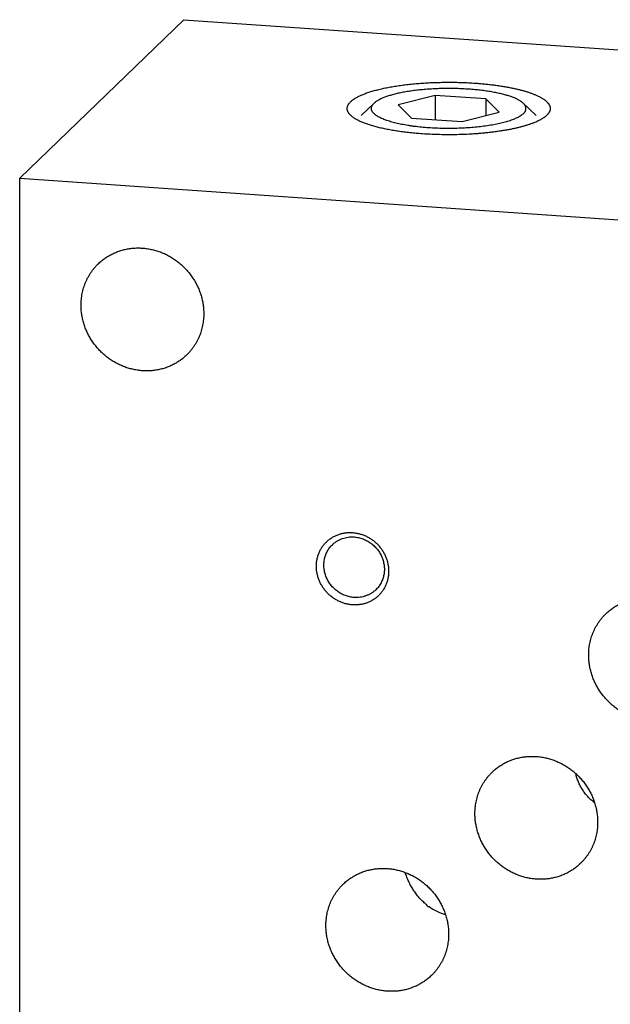
# Model space of a CAD drawing. Units: inches. Extents: x 0.3 to 21.7, y 0.3 to 16.7.
# Drawn here: x 8.8 to 10.8, y 7.7 to 11.1 of the extents above; entities that cross this region are included whole.
import ezdxf

# ---------------------------------------------------------------- set-up
doc = ezdxf.new("R2010")
doc.units = ezdxf.units.IN
doc.header["$LTSCALE"] = 1.21
doc.header["$MEASUREMENT"] = 0
doc.layers.get('0').update_dxf_attribs({"linetype": 'CONTINUOUS'})
doc.layers.add('02___PRT_ALL_AXES', color=7, linetype='CONTINUOUS')

msp = doc.modelspace()

# ---------------------------------------------------------------- linework, layer by layer
at = {"color": 7, "linetype": 'CONTINUOUS'}
for p, q in [((8.785, 10.5338), (9.3513, 11.0808)), ((9.3513, 11.0808), (13.215, 10.8129)), ((10.2173, 10.8197), (10.0895, 10.7866)), ((10.2173, 10.8197), (10.2173, 10.7358)), ((10.3918, 10.8075), (10.2173, 10.8197)), ((10.3918, 10.8075), (10.3918, 10.7503)), ((10.4386, 10.7624), (10.3918, 10.8075)), ((10.0895, 10.7866), (10.1363, 10.7414)), ((10.1363, 10.7414), (10.3108, 10.7293)), ((10.3108, 10.7293), (10.4386, 10.7624)), ((8.785, 6.1871), (8.785, 10.5338)), ((8.785, 10.5338), (12.6487, 10.2659))]:
    msp.add_line(p, q, dxfattribs=at)
for centre, radius, start, end in [((10.0931, 9.3421), 0.1157, 219.8151, 228.4173), ((10.3037, 8.1141), 0.145, 215.8004, 219.3768), ((10.2225, 8.2129), 0.1932, 260.7987, 262.272), ((10.3052, 8.1752), 0.1883, 234.7448, 253.8246)]:
    msp.add_arc(centre, radius, start, end, dxfattribs=at)
for points, knots in [([(9.9269, 10.7502), (9.9259, 10.7511), (9.924, 10.753), (9.9214, 10.7559), (9.9193, 10.7588), (9.9175, 10.7618), (9.916, 10.7647), (9.915, 10.7677), (9.9143, 10.7707), (9.914, 10.7737), (9.9141, 10.7767), (9.9146, 10.7797), (9.9155, 10.7827), (9.9167, 10.7857), (9.9183, 10.7886), (9.9203, 10.7916), (9.9227, 10.7945), (9.9254, 10.7974), (9.9285, 10.8003), (9.9319, 10.8031), (9.9357, 10.8059), (9.9399, 10.8087), (9.9444, 10.8114), (9.9493, 10.8141), (9.9545, 10.8168), (9.96, 10.8194), (9.9659, 10.8219), (9.972, 10.8244), (9.9785, 10.8269), (9.9853, 10.8293), (9.9924, 10.8316), (9.9998, 10.8339), (10.0075, 10.8361), (10.0183, 10.839), (10.0324, 10.8425), (10.0501, 10.8462), (10.0687, 10.8497), (10.0882, 10.8529), (10.1084, 10.8557), (10.1293, 10.8582), (10.1508, 10.8603), (10.1728, 10.862), (10.1952, 10.8634), (10.2178, 10.8643), (10.2407, 10.8649), (10.2637, 10.8651), (10.2866, 10.8649), (10.3095, 10.8644), (10.3322, 10.8634), (10.3472, 10.8625), (10.3547, 10.862)], [0, 0, 0, 0, 0.008249, 0.016025, 0.023364, 0.030311, 0.036923, 0.043263, 0.049408, 0.055442, 0.061453, 0.067531, 0.073764, 0.08023, 0.087, 0.094136, 0.101686, 0.109693, 0.118188, 0.127196, 0.136738, 0.146825, 0.15747, 0.168676, 0.180447, 0.192784, 0.205684, 0.219142, 0.233154, 0.247712, 0.262807, 0.278427, 0.294564, 0.311203, 0.345933, 0.382503, 0.420781, 0.460626, 0.501887, 0.544405, 0.588014, 0.632542, 0.677812, 0.723642, 0.769848, 0.816244, 0.862644, 0.908861, 0.954707, 1, 1, 1, 1]), ([(10.3547, 10.862), (10.3602, 10.8616), (10.3712, 10.8608), (10.3875, 10.8593), (10.4035, 10.8576), (10.4191, 10.8557), (10.4344, 10.8537), (10.4493, 10.8514), (10.4637, 10.8489), (10.4776, 10.8463), (10.4911, 10.8435), (10.5039, 10.8405), (10.5162, 10.8374), (10.5279, 10.8341), (10.5389, 10.8306), (10.5492, 10.8271), (10.5589, 10.8234), (10.5678, 10.8195), (10.5748, 10.8162), (10.58, 10.8135), (10.5836, 10.8115), (10.587, 10.8094), (10.5903, 10.8073), (10.5933, 10.8052), (10.5961, 10.8031), (10.5988, 10.801), (10.6012, 10.7989), (10.6034, 10.7967), (10.6054, 10.7945), (10.6072, 10.7923), (10.6088, 10.7901), (10.6102, 10.7879), (10.6114, 10.7857), (10.6124, 10.7835), (10.6131, 10.7812), (10.6137, 10.779), (10.614, 10.7768), (10.6141, 10.7745), (10.614, 10.7723), (10.6137, 10.77), (10.6131, 10.7678), (10.6124, 10.7655), (10.6114, 10.7633), (10.6103, 10.7611), (10.6089, 10.7589), (10.6073, 10.7567), (10.6055, 10.7545), (10.6035, 10.7523), (10.602, 10.7509), (10.6013, 10.7502)], [0, 0, 0, 0, 0.052897, 0.105024, 0.156259, 0.206491, 0.25561, 0.303507, 0.35008, 0.39523, 0.438863, 0.48089, 0.52123, 0.559807, 0.596553, 0.631409, 0.664324, 0.695261, 0.724194, 0.737907, 0.751118, 0.763829, 0.776043, 0.787765, 0.799004, 0.809768, 0.82007, 0.829925, 0.839351, 0.848371, 0.857011, 0.865301, 0.873278, 0.880983, 0.888463, 0.895767, 0.902952, 0.910077, 0.9172, 0.924383, 0.931683, 0.939157, 0.946855, 0.954824, 0.963105, 0.971734, 0.980743, 0.990157, 1, 1, 1, 1]), ([(10.1735, 10.687), (10.1662, 10.6875), (10.1519, 10.6886), (10.1307, 10.6907), (10.11, 10.6931), (10.09, 10.6958), (10.0707, 10.6989), (10.0522, 10.7023), (10.0347, 10.706), (10.0206, 10.7093), (10.0099, 10.7122), (10.0022, 10.7143), (9.9948, 10.7166), (9.9877, 10.7189), (9.9809, 10.7212), (9.9744, 10.7236), (9.9682, 10.7261), (9.9623, 10.7286), (9.9567, 10.7311), (9.9514, 10.7337), (9.9465, 10.7364), (9.9419, 10.739), (9.9376, 10.7418), (9.9337, 10.7445), (9.9301, 10.7473), (9.9279, 10.7492), (9.9269, 10.7502)], [0, 0, 0, 0, 0.084502, 0.167301, 0.24808, 0.32653, 0.402358, 0.475282, 0.545041, 0.61139, 0.643217, 0.674111, 0.704049, 0.733008, 0.760969, 0.787915, 0.813832, 0.838706, 0.86253, 0.885297, 0.907006, 0.927661, 0.94727, 0.965846, 0.983413, 1, 1, 1, 1]), ([(10.6013, 10.7502), (10.6005, 10.7495), (10.5989, 10.748), (10.5963, 10.7459), (10.5935, 10.7438), (10.5905, 10.7418), (10.5873, 10.7397), (10.584, 10.7377), (10.5804, 10.7357), (10.5753, 10.733), (10.5685, 10.7297), (10.5597, 10.7259), (10.5502, 10.7223), (10.5401, 10.7187), (10.5292, 10.7153), (10.5178, 10.712), (10.5057, 10.7089), (10.4931, 10.7059), (10.48, 10.7031), (10.4663, 10.7005), (10.4521, 10.698), (10.4375, 10.6958), (10.4225, 10.6937), (10.4071, 10.6918), (10.3914, 10.6901), (10.3753, 10.6886), (10.359, 10.6872), (10.3369, 10.6858), (10.3088, 10.6845), (10.2749, 10.6838), (10.2408, 10.6839), (10.207, 10.685), (10.1846, 10.6862), (10.1735, 10.687)], [0, 0, 0, 0, 0.007274, 0.014871, 0.022798, 0.031063, 0.039672, 0.048627, 0.057931, 0.067586, 0.08795, 0.109714, 0.132862, 0.157369, 0.1832, 0.210317, 0.238672, 0.268214, 0.298887, 0.330631, 0.363381, 0.39707, 0.431627, 0.466979, 0.503049, 0.539761, 0.577034, 0.614786, 0.691391, 0.768904, 0.846635, 0.923895, 1, 1, 1, 1]), ([(9.0559, 10.2389), (9.0596, 10.2424), (9.0652, 10.2475), (9.0732, 10.2537), (9.0813, 10.2597), (9.092, 10.2665), (9.1032, 10.2725), (9.1125, 10.2768), (9.1219, 10.2807), (9.134, 10.2849), (9.1489, 10.2888), (9.1641, 10.2916), (9.1796, 10.2932), (9.1952, 10.2936), (9.2109, 10.2929), (9.2266, 10.291), (9.2422, 10.288), (9.2576, 10.2838), (9.2727, 10.2786), (9.2874, 10.2722), (9.3018, 10.2648), (9.3156, 10.2564), (9.3288, 10.247), (9.3413, 10.2367), (9.3532, 10.2255), (9.3642, 10.2136), (9.3744, 10.2009), (9.3836, 10.1876), (9.3919, 10.1737), (9.3992, 10.1593), (9.4054, 10.1445), (9.4105, 10.1293), (9.4146, 10.1138), (9.417, 10.1008), (9.4184, 10.0903), (9.4193, 10.0798), (9.4196, 10.072), (9.4196, 10.0667)], [0, 0, 0, 0, 0.029942, 0.044924, 0.059914, 0.089929, 0.120014, 0.135093, 0.150197, 0.180484, 0.210898, 0.241451, 0.272154, 0.303013, 0.334032, 0.365208, 0.39654, 0.428018, 0.459634, 0.491373, 0.523221, 0.555158, 0.587165, 0.619222, 0.651305, 0.683392, 0.715461, 0.747488, 0.779452, 0.811334, 0.843113, 0.874775, 0.906303, 0.937688, 0.953326, 0.968925, 1, 1, 1, 1]), ([(8.9965, 10.0961), (8.9965, 10.1028), (8.9972, 10.1163), (8.9996, 10.1329), (9.0025, 10.1459), (9.0052, 10.1556), (9.0083, 10.165), (9.0119, 10.1743), (9.0159, 10.1833), (9.0204, 10.1921), (9.0253, 10.2007), (9.0306, 10.209), (9.0363, 10.217), (9.0425, 10.2246), (9.049, 10.232), (9.0536, 10.2366), (9.0559, 10.2389)], [0, 0, 0, 0, 0.127318, 0.2538, 0.316762, 0.379536, 0.442131, 0.504562, 0.566841, 0.628985, 0.691008, 0.752931, 0.814771, 0.876549, 0.938285, 1, 1, 1, 1]), ([(9.3602, 9.9239), (9.3566, 9.9204), (9.3509, 9.9153), (9.343, 9.909), (9.3348, 9.9031), (9.3241, 9.8963), (9.3129, 9.8903), (9.3037, 9.886), (9.2943, 9.8821), (9.2822, 9.8779), (9.2673, 9.874), (9.252, 9.8712), (9.2366, 9.8696), (9.2209, 9.8692), (9.2052, 9.8699), (9.1896, 9.8718), (9.174, 9.8748), (9.1586, 9.879), (9.1435, 9.8842), (9.1287, 9.8906), (9.1144, 9.898), (9.1006, 9.9064), (9.0874, 9.9158), (9.0748, 9.9261), (9.063, 9.9372), (9.052, 9.9492), (9.0418, 9.9618), (9.0325, 9.9752), (9.0243, 9.9891), (9.017, 10.0035), (9.0107, 10.0183), (9.0056, 10.0335), (9.0016, 10.049), (8.9992, 10.062), (8.9978, 10.0725), (8.9968, 10.0829), (8.9965, 10.0908), (8.9965, 10.0961)], [0, 0, 0, 0, 0.029942, 0.044924, 0.059914, 0.089929, 0.120014, 0.135093, 0.150197, 0.180484, 0.210898, 0.241451, 0.272154, 0.303013, 0.334032, 0.365208, 0.39654, 0.428018, 0.459634, 0.491373, 0.523221, 0.555158, 0.587165, 0.619222, 0.651305, 0.683392, 0.715461, 0.747488, 0.779452, 0.811334, 0.843113, 0.874775, 0.906303, 0.937688, 0.953326, 0.968925, 1, 1, 1, 1]), ([(9.4196, 10.0667), (9.4196, 10.06), (9.419, 10.0465), (9.4165, 10.0299), (9.4136, 10.0168), (9.411, 10.0072), (9.4079, 9.9978), (9.4043, 9.9885), (9.4003, 9.9795), (9.3958, 9.9707), (9.3909, 9.9621), (9.3855, 9.9538), (9.3798, 9.9458), (9.3737, 9.9382), (9.3672, 9.9308), (9.3626, 9.9261), (9.3602, 9.9239)], [0, 0, 0, 0, 0.127318, 0.2538, 0.316762, 0.379536, 0.442131, 0.504562, 0.566841, 0.628985, 0.691008, 0.752931, 0.814771, 0.876549, 0.938285, 1, 1, 1, 1]), ([(9.9325, 9.0623), (9.9284, 9.0626), (9.9202, 9.0636), (9.9081, 9.0662), (9.8963, 9.07), (9.8847, 9.075), (9.8737, 9.081), (9.8632, 9.088), (9.8533, 9.096), (9.8443, 9.1048), (9.8361, 9.1144), (9.8288, 9.1248), (9.8225, 9.1357), (9.8172, 9.1471), (9.8131, 9.159), (9.8101, 9.171), (9.8083, 9.1833), (9.8077, 9.1955), (9.8083, 9.2077), (9.8101, 9.2197), (9.8131, 9.2314), (9.8172, 9.2427), (9.8224, 9.2534), (9.8287, 9.2635), (9.836, 9.2728), (9.8443, 9.2813), (9.8534, 9.2889), (9.8632, 9.2955), (9.8737, 9.3011), (9.8848, 9.3056), (9.8963, 9.3089), (9.9082, 9.311), (9.9203, 9.312), (9.9285, 9.3118), (9.9325, 9.3115)], [0, 0, 0, 0, 0.031403, 0.063009, 0.094807, 0.126773, 0.158881, 0.191097, 0.223385, 0.255706, 0.28802, 0.320287, 0.352469, 0.38453, 0.41644, 0.448172, 0.479708, 0.511036, 0.542152, 0.57306, 0.603772, 0.634308, 0.664695, 0.694968, 0.725163, 0.755323, 0.785491, 0.81571, 0.846018, 0.876455, 0.90705, 0.937829, 0.968809, 1, 1, 1, 1]), ([(9.9325, 9.3115), (9.9366, 9.3113), (9.9448, 9.3103), (9.9569, 9.3076), (9.9688, 9.3038), (9.9803, 9.2989), (9.9914, 9.2929), (10.0019, 9.2859), (10.0117, 9.2779), (10.0208, 9.2691), (10.029, 9.2594), (10.0363, 9.2491), (10.0426, 9.2382), (10.0478, 9.2267), (10.0519, 9.2149), (10.0549, 9.2028), (10.0567, 9.1906), (10.0573, 9.1783), (10.0567, 9.1661), (10.0549, 9.1541), (10.052, 9.1425), (10.0478, 9.1312), (10.0426, 9.1205), (10.0363, 9.1104), (10.029, 9.1011), (10.0208, 9.0926), (10.0117, 9.085), (10.0018, 9.0783), (9.9913, 9.0728), (9.9803, 9.0683), (9.9687, 9.065), (9.9568, 9.0628), (9.9447, 9.0619), (9.9366, 9.062), (9.9325, 9.0623)], [0, 0, 0, 0, 0.031403, 0.063009, 0.094807, 0.126773, 0.158881, 0.191097, 0.223385, 0.255706, 0.28802, 0.320287, 0.352469, 0.38453, 0.41644, 0.448172, 0.479708, 0.511036, 0.542152, 0.57306, 0.603772, 0.634308, 0.664695, 0.694968, 0.725163, 0.755323, 0.785491, 0.81571, 0.846018, 0.876455, 0.90705, 0.937829, 0.968809, 1, 1, 1, 1]), ([(9.8629, 9.2699), (9.8653, 9.2722), (9.8705, 9.2766), (9.8788, 9.2824), (9.8877, 9.2873), (9.8972, 9.2912), (9.907, 9.2941), (9.9172, 9.296), (9.9275, 9.2969), (9.9345, 9.2967), (9.938, 9.2965)], [0, 0, 0, 0, 0.123317, 0.246817, 0.370675, 0.49505, 0.620077, 0.745867, 0.872493, 1, 1, 1, 1]), ([(9.938, 9.2965), (9.9405, 9.2963), (9.9456, 9.2958), (9.9532, 9.2944), (9.9607, 9.2925), (9.9681, 9.2901), (9.9753, 9.2871), (9.9823, 9.2836), (9.9891, 9.2797), (9.9956, 9.2752), (10.0018, 9.2704), (10.0077, 9.2651), (10.0131, 9.2594), (10.0182, 9.2534), (10.0229, 9.247), (10.0271, 9.2404), (10.0308, 9.2335), (10.0341, 9.2263), (10.0368, 9.219), (10.039, 9.2115), (10.0406, 9.204), (10.0417, 9.1964), (10.0423, 9.1887), (10.0423, 9.1811), (10.0417, 9.1735), (10.0406, 9.166), (10.039, 9.1587), (10.0368, 9.1516), (10.034, 9.1446), (10.0308, 9.1379), (10.027, 9.1315), (10.0228, 9.1255), (10.0182, 9.1198), (10.0148, 9.1162), (10.013, 9.1145)], [0, 0, 0, 0, 0.031144, 0.062443, 0.093888, 0.125471, 0.157179, 0.188997, 0.220909, 0.252896, 0.284937, 0.317011, 0.349097, 0.381172, 0.413214, 0.445202, 0.477115, 0.508935, 0.540645, 0.57223, 0.603678, 0.634978, 0.666126, 0.697117, 0.727951, 0.758633, 0.789168, 0.819566, 0.849842, 0.880009, 0.910088, 0.940098, 0.970061, 1, 1, 1, 1]), ([(9.938, 9.0879), (9.9354, 9.088), (9.9303, 9.0886), (9.9227, 9.0899), (9.9152, 9.0918), (9.9078, 9.0943), (9.9006, 9.0973), (9.8936, 9.1007), (9.8868, 9.1047), (9.8803, 9.1091), (9.8741, 9.114), (9.8683, 9.1193), (9.8628, 9.1249), (9.8577, 9.131), (9.853, 9.1373), (9.8488, 9.144), (9.8451, 9.1509), (9.8418, 9.158), (9.8391, 9.1654), (9.8369, 9.1728), (9.8353, 9.1804), (9.8342, 9.188), (9.8336, 9.1956), (9.8336, 9.2033), (9.8342, 9.2109), (9.8353, 9.2183), (9.837, 9.2257), (9.8392, 9.2328), (9.8419, 9.2397), (9.8451, 9.2464), (9.8489, 9.2528), (9.8531, 9.2589), (9.8578, 9.2646), (9.8612, 9.2682), (9.8629, 9.2699)], [0, 0, 0, 0, 0.031144, 0.062443, 0.093888, 0.125471, 0.157179, 0.188997, 0.220909, 0.252896, 0.284937, 0.317011, 0.349097, 0.381172, 0.413214, 0.445202, 0.477115, 0.508935, 0.540645, 0.57223, 0.603678, 0.634978, 0.666126, 0.697117, 0.727951, 0.758633, 0.789168, 0.819566, 0.849842, 0.880009, 0.910088, 0.940098, 0.970061, 1, 1, 1, 1]), ([(10.013, 9.1145), (10.0106, 9.1122), (10.0055, 9.1077), (9.9971, 9.1019), (9.9882, 9.0971), (9.9788, 9.0932), (9.9689, 9.0902), (9.9588, 9.0883), (9.9484, 9.0875), (9.9414, 9.0876), (9.938, 9.0879)], [0, 0, 0, 0, 0.123317, 0.246817, 0.370675, 0.49505, 0.620077, 0.745867, 0.872493, 1, 1, 1, 1]), ([(10.8062, 9.0318), (10.8098, 9.0353), (10.8155, 9.0404), (10.8234, 9.0467), (10.8316, 9.0526), (10.8423, 9.0595), (10.8535, 9.0654), (10.8627, 9.0697), (10.8721, 9.0736), (10.8842, 9.0778), (10.8991, 9.0817), (10.9144, 9.0845), (10.9298, 9.0861), (10.9455, 9.0865), (10.9612, 9.0858), (10.9768, 9.0839), (10.9924, 9.0809), (11.0078, 9.0767), (11.0229, 9.0715), (11.0377, 9.0651), (11.052, 9.0577), (11.0658, 9.0493), (11.079, 9.0399), (11.0916, 9.0296), (11.1034, 9.0185), (11.1144, 9.0065), (11.1246, 8.9939), (11.1339, 8.9805), (11.1422, 8.9666), (11.1494, 8.9522), (11.1557, 8.9374), (11.1608, 8.9222), (11.1648, 8.9068), (11.1673, 8.8937), (11.1686, 8.8832), (11.1696, 8.8728), (11.1699, 8.8649), (11.1699, 8.8596)], [0, 0, 0, 0, 0.029942, 0.044924, 0.059914, 0.089929, 0.120014, 0.135093, 0.150197, 0.180484, 0.210898, 0.241451, 0.272154, 0.303013, 0.334032, 0.365208, 0.39654, 0.428018, 0.459634, 0.491373, 0.523221, 0.555158, 0.587165, 0.619222, 0.651305, 0.683392, 0.715461, 0.747488, 0.779452, 0.811334, 0.843113, 0.874775, 0.906303, 0.937688, 0.953326, 0.968925, 1, 1, 1, 1]), ([(10.7468, 8.889), (10.7468, 8.8957), (10.7474, 8.9092), (10.7499, 8.9258), (10.7528, 8.9389), (10.7554, 8.9485), (10.7585, 8.9579), (10.7621, 8.9672), (10.7662, 8.9762), (10.7706, 8.985), (10.7755, 8.9936), (10.7809, 9.0019), (10.7866, 9.0099), (10.7927, 9.0175), (10.7992, 9.0249), (10.8038, 9.0296), (10.8062, 9.0318)], [0, 0, 0, 0, 0.127318, 0.2538, 0.316762, 0.379536, 0.442131, 0.504562, 0.566841, 0.628985, 0.691008, 0.752931, 0.814771, 0.876549, 0.938285, 1, 1, 1, 1]), ([(11.1105, 8.7168), (11.1068, 8.7133), (11.1012, 8.7082), (11.0933, 8.702), (11.0851, 8.696), (11.0744, 8.6892), (11.0632, 8.6832), (11.054, 8.6789), (11.0445, 8.675), (11.0324, 8.6708), (11.0175, 8.6669), (11.0023, 8.6641), (10.9868, 8.6625), (10.9712, 8.6621), (10.9555, 8.6628), (10.9398, 8.6647), (10.9242, 8.6677), (10.9089, 8.6719), (10.8937, 8.6772), (10.879, 8.6835), (10.8647, 8.6909), (10.8508, 8.6993), (10.8376, 8.7087), (10.8251, 8.719), (10.8133, 8.7302), (10.8022, 8.7421), (10.7921, 8.7548), (10.7828, 8.7681), (10.7745, 8.782), (10.7672, 8.7964), (10.761, 8.8112), (10.7559, 8.8264), (10.7518, 8.8419), (10.7494, 8.8549), (10.7481, 8.8654), (10.7471, 8.8759), (10.7468, 8.8837), (10.7468, 8.889)], [0, 0, 0, 0, 0.029942, 0.044924, 0.059914, 0.089929, 0.120014, 0.135093, 0.150197, 0.180484, 0.210898, 0.241451, 0.272154, 0.303013, 0.334032, 0.365208, 0.39654, 0.428018, 0.459634, 0.491373, 0.523221, 0.555158, 0.587165, 0.619222, 0.651305, 0.683392, 0.715461, 0.747488, 0.779452, 0.811334, 0.843113, 0.874775, 0.906303, 0.937688, 0.953326, 0.968925, 1, 1, 1, 1]), ([(10.414, 8.4853), (10.4177, 8.4888), (10.4233, 8.4938), (10.4312, 8.5001), (10.4394, 8.506), (10.4501, 8.5129), (10.4613, 8.5189), (10.4705, 8.5231), (10.48, 8.527), (10.4921, 8.5312), (10.507, 8.5351), (10.5222, 8.5379), (10.5377, 8.5395), (10.5533, 8.54), (10.569, 8.5393), (10.5847, 8.5374), (10.6003, 8.5344), (10.6156, 8.5302), (10.6308, 8.5249), (10.6455, 8.5185), (10.6598, 8.5111), (10.6737, 8.5027), (10.6869, 8.4933), (10.6994, 8.483), (10.7113, 8.4719), (10.7223, 8.46), (10.7324, 8.4473), (10.7417, 8.434), (10.75, 8.4201), (10.7573, 8.4057), (10.7635, 8.3908), (10.7686, 8.3756), (10.7727, 8.3602), (10.7751, 8.3471), (10.7764, 8.3367), (10.7774, 8.3262), (10.7777, 8.3183), (10.7777, 8.3131)], [0, 0, 0, 0, 0.029942, 0.044924, 0.059914, 0.089929, 0.120014, 0.135093, 0.150197, 0.180484, 0.210898, 0.241451, 0.272154, 0.303013, 0.334032, 0.365208, 0.39654, 0.428018, 0.459634, 0.491373, 0.523221, 0.555158, 0.587165, 0.619222, 0.651305, 0.683392, 0.715461, 0.747488, 0.779452, 0.811334, 0.843113, 0.874775, 0.906303, 0.937688, 0.953326, 0.968925, 1, 1, 1, 1]), ([(10.3546, 8.3424), (10.3546, 8.3492), (10.3553, 8.3626), (10.3577, 8.3792), (10.3606, 8.3923), (10.3633, 8.4019), (10.3664, 8.4114), (10.37, 8.4206), (10.374, 8.4297), (10.3785, 8.4385), (10.3834, 8.447), (10.3887, 8.4553), (10.3944, 8.4633), (10.4006, 8.471), (10.4071, 8.4783), (10.4117, 8.483), (10.414, 8.4853)], [0, 0, 0, 0, 0.127318, 0.2538, 0.316762, 0.379536, 0.442131, 0.504562, 0.566841, 0.628985, 0.691008, 0.752931, 0.814771, 0.876549, 0.938285, 1, 1, 1, 1]), ([(10.7669, 8.38), (10.7648, 8.3815), (10.7606, 8.3847), (10.7546, 8.3898), (10.7489, 8.3951), (10.7418, 8.4026), (10.7336, 8.4125), (10.725, 8.4251), (10.7175, 8.4383), (10.7123, 8.4497), (10.7086, 8.459), (10.7054, 8.4683), (10.7034, 8.4754), (10.7022, 8.4801)], [0, 0, 0, 0, 0.064936, 0.12943, 0.19353, 0.257277, 0.383809, 0.509265, 0.633725, 0.757146, 0.818428, 0.879369, 1, 1, 1, 1]), ([(10.7183, 8.1702), (10.7147, 8.1667), (10.709, 8.1617), (10.7011, 8.1554), (10.6929, 8.1494), (10.6822, 8.1426), (10.671, 8.1366), (10.6618, 8.1324), (10.6524, 8.1285), (10.6403, 8.1243), (10.6254, 8.1204), (10.6101, 8.1176), (10.5947, 8.116), (10.579, 8.1155), (10.5633, 8.1162), (10.5477, 8.1181), (10.5321, 8.1211), (10.5167, 8.1253), (10.5016, 8.1306), (10.4868, 8.137), (10.4725, 8.1444), (10.4587, 8.1528), (10.4455, 8.1622), (10.4329, 8.1725), (10.4211, 8.1836), (10.4101, 8.1955), (10.3999, 8.2082), (10.3906, 8.2215), (10.3823, 8.2354), (10.3751, 8.2498), (10.3688, 8.2647), (10.3637, 8.2799), (10.3597, 8.2953), (10.3572, 8.3083), (10.3559, 8.3188), (10.3549, 8.3293), (10.3546, 8.3372), (10.3546, 8.3424)], [0, 0, 0, 0, 0.029942, 0.044924, 0.059914, 0.089929, 0.120014, 0.135093, 0.150197, 0.180484, 0.210898, 0.241451, 0.272154, 0.303013, 0.334032, 0.365208, 0.39654, 0.428018, 0.459634, 0.491373, 0.523221, 0.555158, 0.587165, 0.619222, 0.651305, 0.683392, 0.715461, 0.747488, 0.779452, 0.811334, 0.843113, 0.874775, 0.906303, 0.937688, 0.953326, 0.968925, 1, 1, 1, 1]), ([(10.7777, 8.3131), (10.7777, 8.3063), (10.7771, 8.2929), (10.7746, 8.2762), (10.7717, 8.2632), (10.7691, 8.2536), (10.766, 8.2441), (10.7624, 8.2349), (10.7583, 8.2258), (10.7539, 8.217), (10.749, 8.2085), (10.7436, 8.2002), (10.7379, 8.1922), (10.7318, 8.1845), (10.7253, 8.1772), (10.7207, 8.1725), (10.7183, 8.1702)], [0, 0, 0, 0, 0.127318, 0.2538, 0.316762, 0.379536, 0.442131, 0.504562, 0.566841, 0.628985, 0.691008, 0.752931, 0.814771, 0.876549, 0.938285, 1, 1, 1, 1]), ([(9.9001, 8.0988), (9.9038, 8.1023), (9.9094, 8.1074), (9.9174, 8.1136), (9.9256, 8.1196), (9.9362, 8.1264), (9.9474, 8.1324), (9.9567, 8.1367), (9.9661, 8.1406), (9.9782, 8.1448), (9.9931, 8.1487), (10.0083, 8.1514), (10.0238, 8.1531), (10.0394, 8.1535), (10.0551, 8.1528), (10.0708, 8.1509), (10.0864, 8.1479), (10.1018, 8.1437), (10.1169, 8.1384), (10.1316, 8.1321), (10.146, 8.1247), (10.1598, 8.1162), (10.173, 8.1069), (10.1856, 8.0966), (10.1974, 8.0854), (10.2084, 8.0735), (10.2186, 8.0608), (10.2278, 8.0475), (10.2361, 8.0336), (10.2434, 8.0192), (10.2496, 8.0044), (10.2548, 7.9892), (10.2588, 7.9737), (10.2612, 7.9607), (10.2626, 7.9502), (10.2635, 7.9397), (10.2638, 7.9318), (10.2638, 7.9266)], [0, 0, 0, 0, 0.029942, 0.044924, 0.059914, 0.089929, 0.120014, 0.135093, 0.150197, 0.180484, 0.210898, 0.241451, 0.272154, 0.303013, 0.334032, 0.365208, 0.39654, 0.428018, 0.459634, 0.491373, 0.523221, 0.555158, 0.587165, 0.619222, 0.651305, 0.683392, 0.715461, 0.747488, 0.779452, 0.811334, 0.843113, 0.874775, 0.906303, 0.937688, 0.953326, 0.968925, 1, 1, 1, 1]), ([(10.1861, 8.0293), (10.1818, 8.0328), (10.1735, 8.0402), (10.162, 8.0521), (10.1515, 8.065), (10.142, 8.0787), (10.1335, 8.093), (10.126, 8.1078), (10.1196, 8.1232), (10.1161, 8.1337), (10.1145, 8.139)], [0, 0, 0, 0, 0.124877, 0.249741, 0.374646, 0.499632, 0.624711, 0.749859, 0.874999, 1, 1, 1, 1]), ([(9.8408, 7.9559), (9.8408, 7.9627), (9.8414, 7.9761), (9.8438, 7.9928), (9.8467, 8.0058), (9.8494, 8.0154), (9.8525, 8.0249), (9.8561, 8.0342), (9.8601, 8.0432), (9.8646, 8.052), (9.8695, 8.0606), (9.8748, 8.0688), (9.8806, 8.0768), (9.8867, 8.0845), (9.8932, 8.0919), (9.8978, 8.0965), (9.9001, 8.0988)], [0, 0, 0, 0, 0.127318, 0.2538, 0.316762, 0.379536, 0.442131, 0.504562, 0.566841, 0.628985, 0.691008, 0.752931, 0.814771, 0.876549, 0.938285, 1, 1, 1, 1]), ([(10.2044, 7.7838), (10.2008, 7.7802), (10.1951, 7.7752), (10.1872, 7.7689), (10.179, 7.763), (10.1684, 7.7561), (10.1572, 7.7502), (10.1479, 7.7459), (10.1385, 7.742), (10.1264, 7.7378), (10.1115, 7.7339), (10.0963, 7.7311), (10.0808, 7.7295), (10.0652, 7.729), (10.0495, 7.7298), (10.0338, 7.7316), (10.0182, 7.7347), (10.0028, 7.7388), (9.9877, 7.7441), (9.9729, 7.7505), (9.9586, 7.7579), (9.9448, 7.7663), (9.9316, 7.7757), (9.919, 7.786), (9.9072, 7.7971), (9.8962, 7.8091), (9.886, 7.8217), (9.8768, 7.835), (9.8685, 7.8489), (9.8612, 7.8634), (9.855, 7.8782), (9.8498, 7.8934), (9.8458, 7.9088), (9.8434, 7.9219), (9.842, 7.9324), (9.8411, 7.9428), (9.8408, 7.9507), (9.8408, 7.9559)], [0, 0, 0, 0, 0.029942, 0.044924, 0.059914, 0.089929, 0.120014, 0.135093, 0.150197, 0.180484, 0.210898, 0.241451, 0.272154, 0.303013, 0.334032, 0.365208, 0.39654, 0.428018, 0.459634, 0.491373, 0.523221, 0.555158, 0.587165, 0.619222, 0.651305, 0.683392, 0.715461, 0.747488, 0.779452, 0.811334, 0.843113, 0.874775, 0.906303, 0.937688, 0.953326, 0.968925, 1, 1, 1, 1]), ([(10.2638, 7.9266), (10.2638, 7.9199), (10.2632, 7.9064), (10.2608, 7.8898), (10.2579, 7.8767), (10.2552, 7.8671), (10.2521, 7.8577), (10.2485, 7.8484), (10.2445, 7.8393), (10.24, 7.8305), (10.2351, 7.822), (10.2298, 7.8137), (10.224, 7.8057), (10.2179, 7.798), (10.2114, 7.7907), (10.2068, 7.786), (10.2044, 7.7838)], [0, 0, 0, 0, 0.127318, 0.2538, 0.316762, 0.379536, 0.442131, 0.504562, 0.566841, 0.628985, 0.691008, 0.752931, 0.814771, 0.876549, 0.938285, 1, 1, 1, 1])]:
    msp.add_open_spline(points, degree=3, knots=knots, dxfattribs=at)
at = {"layer": '02___PRT_ALL_AXES', "color": 7, "linetype": 'CONTINUOUS'}
for p, q in [((9.962, 10.7508), (10.0073, 10.793)), ((10.0073, 10.793), (10.0066, 10.7923)), ((10.5661, 10.7508), (10.5208, 10.793))]:
    msp.add_line(p, q, dxfattribs=at)
for points, knots in [([(10.5208, 10.793), (10.5198, 10.7939), (10.5177, 10.7957), (10.5141, 10.7984), (10.5102, 10.801), (10.5058, 10.8035), (10.5011, 10.8061), (10.4959, 10.8085), (10.4904, 10.8109), (10.4845, 10.8133), (10.4783, 10.8155), (10.4716, 10.8178), (10.4647, 10.8199), (10.4574, 10.822), (10.4498, 10.824), (10.4391, 10.8265), (10.425, 10.8295), (10.4073, 10.8327), (10.3886, 10.8355), (10.3691, 10.8379), (10.349, 10.8399), (10.3282, 10.8415), (10.3071, 10.8426), (10.2857, 10.8433), (10.2641, 10.8435), (10.2425, 10.8433), (10.2211, 10.8426), (10.1999, 10.8415), (10.1792, 10.8399), (10.159, 10.8379), (10.1395, 10.8355), (10.1209, 10.8327), (10.1031, 10.8296), (10.089, 10.8266), (10.0783, 10.824), (10.0707, 10.822), (10.0635, 10.8199), (10.0565, 10.8178), (10.0499, 10.8156), (10.0436, 10.8133), (10.0377, 10.8109), (10.0322, 10.8085), (10.0271, 10.8061), (10.0223, 10.8036), (10.018, 10.801), (10.014, 10.7984), (10.0105, 10.7957), (10.0083, 10.7939), (10.0073, 10.793)], [0, 0, 0, 0, 0.00774, 0.016053, 0.024958, 0.034469, 0.044592, 0.055328, 0.066676, 0.078629, 0.09118, 0.104317, 0.118027, 0.132295, 0.147104, 0.162435, 0.194582, 0.228563, 0.264185, 0.301239, 0.339507, 0.378757, 0.41875, 0.459243, 0.499987, 0.54073, 0.581223, 0.621218, 0.660468, 0.698737, 0.735793, 0.771416, 0.805399, 0.837548, 0.85288, 0.86769, 0.881959, 0.89567, 0.908808, 0.92136, 0.933315, 0.944664, 0.955401, 0.965524, 0.975037, 0.983945, 0.99226, 1, 1, 1, 1]), ([(10.5215, 10.7566), (10.5203, 10.7555), (10.5177, 10.7532), (10.5134, 10.75), (10.5085, 10.7469), (10.503, 10.7438), (10.4969, 10.7409), (10.4903, 10.7379), (10.4831, 10.7351), (10.4754, 10.7324), (10.4672, 10.7298), (10.4585, 10.7273), (10.4493, 10.7248), (10.4397, 10.7226), (10.4296, 10.7204), (10.4155, 10.7176), (10.3969, 10.7146), (10.3737, 10.7115), (10.3495, 10.709), (10.3244, 10.7072), (10.2988, 10.706), (10.2728, 10.7054), (10.2467, 10.7055), (10.2208, 10.7063), (10.1953, 10.7077), (10.1705, 10.7098), (10.1503, 10.712), (10.1347, 10.7141), (10.1234, 10.7159), (10.1125, 10.7177), (10.1019, 10.7197), (10.0918, 10.7218), (10.082, 10.7241), (10.0727, 10.7264), (10.0638, 10.7289), (10.0554, 10.7315), (10.0476, 10.7342), (10.0402, 10.737), (10.0334, 10.7399), (10.0271, 10.7428), (10.0214, 10.7459), (10.0163, 10.749), (10.0118, 10.7522), (10.0079, 10.7554), (10.0046, 10.7587), (10.0019, 10.762), (10.0001, 10.7648), (9.9991, 10.7671), (9.9984, 10.7688), (9.998, 10.7705), (9.9977, 10.7722), (9.9975, 10.7739), (9.9976, 10.7756), (9.9978, 10.7773), (9.9981, 10.779), (9.9986, 10.7807), (9.9995, 10.783), (10.0011, 10.7859), (10.0036, 10.7892), (10.0056, 10.7913), (10.0066, 10.7923)], [0, 0, 0, 0, 0.008572, 0.017922, 0.028076, 0.039051, 0.050854, 0.063485, 0.076935, 0.091189, 0.106227, 0.122027, 0.138562, 0.155801, 0.173711, 0.192257, 0.231102, 0.27201, 0.314629, 0.358585, 0.403487, 0.448933, 0.494516, 0.539826, 0.584456, 0.628009, 0.670099, 0.69048, 0.710359, 0.729693, 0.748443, 0.766569, 0.784036, 0.800809, 0.816857, 0.832152, 0.84667, 0.860389, 0.873294, 0.885374, 0.896625, 0.907051, 0.916664, 0.925492, 0.933577, 0.940982, 0.947798, 0.951024, 0.954151, 0.957199, 0.960192, 0.963151, 0.966102, 0.96907, 0.972078, 0.97515, 0.978308, 0.984954, 0.992153, 1, 1, 1, 1]), ([(10.5215, 10.7566), (10.5222, 10.7573), (10.5236, 10.7588), (10.5255, 10.761), (10.5271, 10.7633), (10.5284, 10.7656), (10.5294, 10.7679), (10.5301, 10.7702), (10.5305, 10.7725), (10.5306, 10.7748), (10.5304, 10.7771), (10.5299, 10.7794), (10.5291, 10.7817), (10.5281, 10.784), (10.5267, 10.7863), (10.525, 10.7886), (10.523, 10.7908), (10.5216, 10.7922), (10.5208, 10.793)], [0, 0, 0, 0, 0.073665, 0.143094, 0.208637, 0.270728, 0.329906, 0.386821, 0.442212, 0.496885, 0.55168, 0.607426, 0.664911, 0.724845, 0.787848, 0.854437, 0.925039, 1, 1, 1, 1])]:
    msp.add_open_spline(points, degree=3, knots=knots, dxfattribs=at)

doc.saveas('drawing.dxf')
